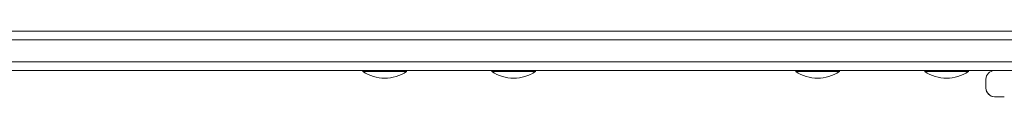
# Model space of a CAD drawing. Units: millimetres. Extents: x 230 to 9370, y 195 to 8565.
# Drawn here: x 6240 to 6691, y 2344 to 2374 of the extents above; entities that cross this region are included whole.
import ezdxf

# ---------------------------------------------------------------- set-up
doc = ezdxf.new("R2010")
doc.units = ezdxf.units.MM

msp = doc.modelspace()

# ---------------------------------------------------------------- linework, layer by layer
at = {"color": 0, "linetype": 'Continuous', "lineweight": 0}
for p, q in [((6778.46, 2373.85), (5324.39, 2373.83)), ((6780.6, 2369.85), (5323.17, 2369.83)), ((6780.6, 2369.85), (5323.17, 2369.83)), ((5323.17, 2369.83), (6780.6, 2369.85)), ((6780.6, 2359.85), (5323.17, 2359.83)), ((6780.6, 2359.85), (5323.17, 2359.83)), ((5324.39, 2355.83), (6778.46, 2355.85)), ((6396.98, 2355.84), (6396.98, 2355.35)), ((6416.98, 2355.84), (6416.98, 2355.35)), ((6456.01, 2355.84), (6456.01, 2355.35)), ((6476.01, 2355.84), (6476.01, 2355.35)), ((6595.15, 2355.85), (6595.15, 2355.35)), ((6615.15, 2355.85), (6615.15, 2355.35)), ((6654.19, 2355.85), (6654.19, 2355.35)), ((6674.19, 2355.85), (6674.19, 2355.35)), ((6682.2, 2351.85), (6682.2, 2351.85)), ((6682.2, 2351.85), (6682.2, 2351.85)), ((6682.2, 2347.85), (6682.2, 2351.85)), ((6682.2, 2347.85), (6682.2, 2351.85)), ((6682.2, 2347.85), (6682.2, 2347.85)), ((6682.2, 2347.85), (6682.2, 2347.85)), ((6685.12, 2344), (6685.12, 2344)), ((6686.2, 2343.85), (6686.97, 2343.85)), ((6686.97, 2343.85), (6688.47, 2343.85)), ((6688.47, 2343.85), (6690.62, 2343.85))]:
    msp.add_line(p, q, dxfattribs=at)
for centre in [(6406.98, 2370.51), (6466.01, 2370.51), (6605.15, 2370.52), (6664.19, 2370.52)]:
    msp.add_arc(centre, 18.17, 236.6003, 303.3973, dxfattribs=at)
at = {"color": 0, "linetype": 'Continuous', "lineweight": 0, "extrusion": (0, 0, -1)}
for centre, major_axis, ratio, start_param, end_param in [((6406.98, 2355.35), (10, 0), 0.00002, 0, 3.141593), ((6466.01, 2355.35), (10, 0), 0.00002, 0, 3.141593), ((6605.15, 2355.35), (10, 0), 0.00002, 0, 3.141593), ((6664.19, 2355.35), (10, 0), 0.00002, 0, 3.141593), ((6686.2, 2347.85), (3.96, -0.55), 0.999996, 1.707913, 3.004698), ((6686.2, 2347.85), (-0.55, -3.96), 0.999995, -0.136919, 1.433704)]:
    msp.add_ellipse(centre, major_axis=major_axis, ratio=ratio, start_param=start_param, end_param=end_param, dxfattribs=at)
at = {"color": 0, "linetype": 'Continuous', "lineweight": 0}
for major_axis, ratio, start_param, end_param in [((-0.55, -3.96), 0.999995, -2.966787, -1.433704), ((-3.96, 0.55), 0.999996, -1.395411, 0.136895)]:
    msp.add_ellipse((6686.2, 2351.85), major_axis=major_axis, ratio=ratio, start_param=start_param, end_param=end_param, dxfattribs=at)

doc.saveas('drawing.dxf')
